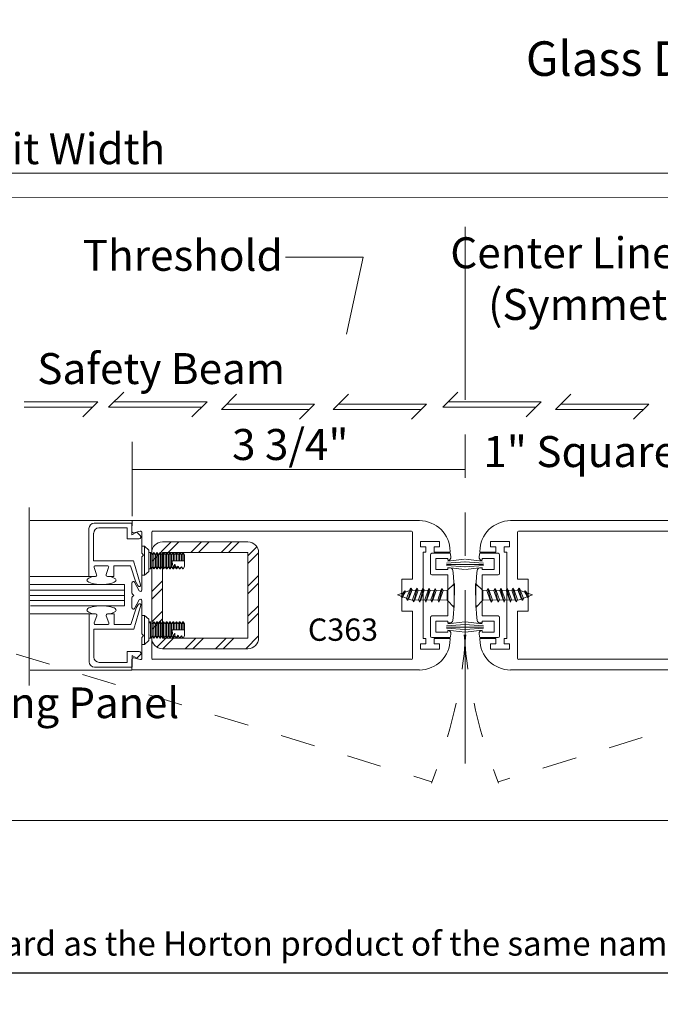
# Model space of a CAD drawing. Units: inches. Extents: x -12.4 to -4.4, y -30.9 to -19.8.
# Drawn here: x -9.5 to -7.7, y -30.9 to -28 of the extents above; entities that cross this region are included whole.
import ezdxf

# ---------------------------------------------------------------- set-up
doc = ezdxf.new("R2010")
doc.units = ezdxf.units.IN
doc.header["$MEASUREMENT"] = 0
doc.linetypes.add('Phantom_G', pattern=[0.9675, 0.5, -0.0725, 0.125, -0.0725, 0.125, -0.0725])
doc.linetypes.add('Stitch_G', pattern=[0.145, 0.0725, -0.0725])
doc.layers.add('LAYER1', color=7, linetype='Continuous')

msp = doc.modelspace()

# ---------------------------------------------------------------- linework, layer by layer
at = {"color": 7, "lineweight": 9}
for p, q in [((-9.719, -28.5604), (-6.9577, -28.5595)), ((-9.1979, -29.4935), (-9.4922, -29.4935)), ((-9.1977, -29.4936), (-8.3686, -29.4936)), ((-7.2759, -29.4936), (-8.105, -29.4936)), ((-9.1384, -29.5244), (-8.3908, -29.5244)), ((-8.3883, -29.5269), (-8.3883, -29.6631)), ((-8.0852, -29.5269), (-8.0852, -29.6631)), ((-7.3351, -29.5244), (-8.0828, -29.5244)), ((-8.3883, -29.6631), (-8.4192, -29.6631)), ((-8.4192, -29.6631), (-8.4192, -29.7555)), ((-8.0852, -29.6631), (-8.0544, -29.6631)), ((-8.0544, -29.6631), (-8.0544, -29.7555)), ((-8.3883, -29.7555), (-8.4192, -29.7555)), ((-8.3883, -29.8918), (-8.3883, -29.7555)), ((-8.0852, -29.7555), (-8.0544, -29.7555)), ((-8.0852, -29.8918), (-8.0852, -29.7555)), ((-9.1384, -29.8942), (-8.3908, -29.8942)), ((-7.3351, -29.8942), (-8.0828, -29.8942)), ((-9.1983, -29.9254), (-9.4916, -29.9254)), ((-9.1977, -29.925), (-8.3686, -29.925)), ((-7.2759, -29.925), (-8.105, -29.925)), ((-9.7235, -30.3597), (-6.96, -30.3597))]:
    msp.add_line(p, q, dxfattribs=at)
at = {"color": 7, "lineweight": 5}
for p, q in [((-8.7553, -28.7323), (-8.5312, -28.7323)), ((-9.4948, -29.9701), (-9.4948, -29.4557)), ((-9.3223, -29.5163), (-9.3223, -29.6547)), ((-9.1986, -29.501), (-9.3069, -29.501)), ((-9.2122, -29.5146), (-9.2933, -29.5146)), ((-9.2122, -29.5146), (-9.2122, -29.5458)), ((-9.1986, -29.501), (-9.1986, -29.5344)), ((-9.198, -29.525), (-9.1979, -29.4935)), ((-9.3087, -29.5299), (-9.3087, -29.6101)), ((-9.2122, -29.5458), (-9.1777, -29.5458)), ((-9.1986, -29.5344), (-9.1844, -29.5265)), ((-9.1931, -29.5288), (-9.1745, -29.5239)), ((-9.1844, -29.5265), (-9.174, -29.5369)), ((-9.1695, -29.5277), (-9.1695, -29.5871)), ((-9.1621, -29.5675), (-9.1694, -29.5675)), ((-9.1621, -29.6514), (-9.1621, -29.5675)), ((-9.1495, -29.5785), (-9.1621, -29.5675)), ((-8.3652, -29.5536), (-8.3652, -29.5689)), ((-8.3107, -29.5536), (-8.3652, -29.5536)), ((-8.3652, -29.5689), (-8.3499, -29.5689)), ((-8.3499, -29.5689), (-8.3499, -29.5842)), ((-8.326, -29.5689), (-8.3107, -29.5689)), ((-8.326, -29.5842), (-8.326, -29.5689)), ((-8.3107, -29.5689), (-8.3107, -29.5536)), ((-8.1629, -29.5689), (-8.1629, -29.5536)), ((-8.1629, -29.5536), (-8.1084, -29.5536)), ((-8.1476, -29.5689), (-8.1629, -29.5689)), ((-8.1476, -29.5842), (-8.1476, -29.5689)), ((-8.1237, -29.5689), (-8.1237, -29.5842)), ((-8.1084, -29.5689), (-8.1237, -29.5689)), ((-8.1084, -29.5536), (-8.1084, -29.5689)), ((-9.1695, -29.5991), (-9.1695, -29.6941)), ((-9.1646, -29.5931), (-9.1688, -29.5889)), ((-9.1646, -29.5931), (-9.1688, -29.5973)), ((-9.1495, -29.6404), (-9.1495, -29.5785)), ((-9.1443, -29.586), (-9.1495, -29.586)), ((-9.1397, -29.5921), (-9.1443, -29.586)), ((-9.1352, -29.586), (-9.1397, -29.5921)), ((-9.1348, -29.586), (-9.1352, -29.586)), ((-9.1305, -29.5922), (-9.1348, -29.586)), ((-9.1263, -29.586), (-9.1305, -29.5922)), ((-9.1254, -29.586), (-9.1263, -29.586)), ((-9.1212, -29.5922), (-9.1254, -29.586)), ((-9.1169, -29.586), (-9.1212, -29.5922)), ((-9.1161, -29.586), (-9.1169, -29.586)), ((-9.1118, -29.5922), (-9.1161, -29.586)), ((-9.1075, -29.586), (-9.1118, -29.5922)), ((-9.1067, -29.586), (-9.1075, -29.586)), ((-9.1024, -29.5922), (-9.1067, -29.586)), ((-9.0981, -29.586), (-9.1024, -29.5922)), ((-9.0973, -29.586), (-9.0981, -29.586)), ((-9.093, -29.5922), (-9.0973, -29.586)), ((-9.0887, -29.586), (-9.093, -29.5922)), ((-9.0879, -29.586), (-9.0887, -29.586)), ((-9.0837, -29.5922), (-9.0879, -29.586)), ((-9.0794, -29.586), (-9.0837, -29.5922)), ((-9.0786, -29.586), (-9.0794, -29.586)), ((-9.0743, -29.5922), (-9.0786, -29.586)), ((-9.07, -29.586), (-9.0743, -29.5922)), ((-9.0692, -29.586), (-9.07, -29.586)), ((-9.0649, -29.5922), (-9.0692, -29.586)), ((-9.0606, -29.586), (-9.0649, -29.5922)), ((-9.0598, -29.586), (-9.0606, -29.586)), ((-9.0555, -29.5922), (-9.0598, -29.586)), ((-9.0512, -29.586), (-9.0555, -29.5922)), ((-9.0504, -29.586), (-9.0512, -29.586)), ((-9.0461, -29.5922), (-9.0504, -29.586)), ((-8.3499, -29.5842), (-8.3575, -29.5842)), ((-8.3575, -29.5842), (-8.3575, -29.8344)), ((-8.3363, -29.5918), (-8.3363, -29.6465)), ((-8.2797, -29.5878), (-8.3324, -29.5878)), ((-8.2798, -29.5842), (-8.326, -29.5842)), ((-8.321, -29.6352), (-8.321, -29.6031)), ((-8.321, -29.6031), (-8.2865, -29.6031)), ((-8.2865, -29.6031), (-8.2865, -29.6081)), ((-8.2798, -29.5824), (-8.2798, -29.5842)), ((-8.1939, -29.5878), (-8.1412, -29.5878)), ((-8.1937, -29.5824), (-8.1937, -29.5842)), ((-8.1937, -29.5842), (-8.1476, -29.5842)), ((-8.1871, -29.6031), (-8.1871, -29.6081)), ((-8.1525, -29.6031), (-8.1871, -29.6031)), ((-8.1525, -29.6352), (-8.1525, -29.6031)), ((-8.1373, -29.5918), (-8.1373, -29.6465)), ((-8.1237, -29.5842), (-8.116, -29.5842)), ((-8.116, -29.5842), (-8.116, -29.8344)), ((-9.1937, -29.6101), (-9.3087, -29.6101)), ((-9.3, -29.6493), (-9.3074, -29.629)), ((-9.2691, -29.6237), (-9.3037, -29.6237)), ((-9.2728, -29.6493), (-9.2654, -29.629)), ((-9.2505, -29.6237), (-9.2021, -29.6237)), ((-9.2505, -29.6547), (-9.2505, -29.6237)), ((-9.2021, -29.6237), (-9.1865, -29.6715)), ((-9.1731, -29.6794), (-9.1937, -29.6101)), ((-9.1443, -29.6329), (-9.1397, -29.6268)), ((-9.1397, -29.6268), (-9.1352, -29.6329)), ((-9.1348, -29.6329), (-9.1305, -29.6268)), ((-9.1305, -29.6268), (-9.1263, -29.6329)), ((-9.1254, -29.6329), (-9.1212, -29.6268)), ((-9.1212, -29.6268), (-9.1169, -29.6329)), ((-9.1161, -29.6329), (-9.1118, -29.6268)), ((-9.1118, -29.6268), (-9.1075, -29.6329)), ((-9.1067, -29.6329), (-9.1024, -29.6268)), ((-9.1024, -29.6268), (-9.0981, -29.6329)), ((-9.0973, -29.6329), (-9.093, -29.6268)), ((-9.093, -29.6268), (-9.0887, -29.6329)), ((-9.0879, -29.6329), (-9.0837, -29.6268)), ((-9.0837, -29.6268), (-9.0794, -29.6329)), ((-9.0794, -29.6329), (-9.0794, -29.625)), ((-9.0786, -29.6329), (-9.0786, -29.6256)), ((-9.0786, -29.6329), (-9.0743, -29.6268)), ((-9.0743, -29.6268), (-9.0743, -29.6193)), ((-9.0743, -29.6268), (-9.07, -29.6329)), ((-9.0724, -29.6247), (-9.07, -29.6299)), ((-9.07, -29.6329), (-9.07, -29.6299)), ((-9.0692, -29.6329), (-9.0649, -29.6268)), ((-9.0692, -29.6329), (-9.0692, -29.6301)), ((-9.0649, -29.6268), (-9.0649, -29.6247)), ((-9.0649, -29.6268), (-9.0606, -29.6329)), ((-9.0598, -29.6323), (-9.0555, -29.6266)), ((-9.0598, -29.6329), (-9.0555, -29.6268)), ((-9.0555, -29.6266), (-9.0512, -29.6329)), ((-9.0555, -29.6268), (-9.0555, -29.6266)), ((-9.0555, -29.6268), (-9.052, -29.6318)), ((-9.0504, -29.6329), (-9.0461, -29.6264)), ((-8.2865, -29.6302), (-8.2865, -29.6352)), ((-8.2865, -29.6302), (-8.2795, -29.6302)), ((-8.1871, -29.6302), (-8.1941, -29.6302)), ((-8.1871, -29.6302), (-8.1871, -29.6352)), ((-9.3223, -29.6547), (-9.4916, -29.6547)), ((-9.3223, -29.6547), (-9.3037, -29.6547)), ((-9.2691, -29.6547), (-9.2628, -29.6547)), ((-9.2505, -29.6547), (-9.2691, -29.6547)), ((-9.1694, -29.6514), (-9.1621, -29.6514)), ((-9.1621, -29.6514), (-9.1495, -29.6404)), ((-9.1495, -29.6329), (-9.1443, -29.6329)), ((-9.1352, -29.6329), (-9.1348, -29.6329)), ((-9.1263, -29.6329), (-9.1254, -29.6329)), ((-9.1169, -29.6329), (-9.1161, -29.6329)), ((-9.1075, -29.6329), (-9.1067, -29.6329)), ((-9.0981, -29.6329), (-9.0973, -29.6329)), ((-9.0887, -29.6329), (-9.0879, -29.6329)), ((-9.0794, -29.6329), (-9.0786, -29.6329)), ((-9.07, -29.6329), (-9.0692, -29.6329)), ((-9.0606, -29.6329), (-9.0606, -29.6322)), ((-9.0606, -29.6329), (-9.0598, -29.6329)), ((-9.0598, -29.6329), (-9.0598, -29.6323)), ((-8.3324, -29.6505), (-8.2865, -29.6505)), ((-8.2865, -29.6352), (-8.321, -29.6352)), ((-8.2865, -29.6505), (-8.2865, -29.7688)), ((-8.1871, -29.6352), (-8.1525, -29.6352)), ((-8.1412, -29.6505), (-8.1871, -29.6505)), ((-8.1871, -29.6505), (-8.1871, -29.7688)), ((-9.4916, -29.6778), (-9.2195, -29.6778)), ((-9.2195, -29.6778), (-9.2195, -29.7397)), ((-9.198, -29.6734), (-9.198, -29.7034)), ((-9.177, -29.696), (-9.1906, -29.6714)), ((-9.1862, -29.6721), (-9.1803, -29.6824)), ((-8.3928, -29.6882), (-8.3961, -29.6934)), ((-8.3896, -29.6935), (-8.3928, -29.6882)), ((-8.3752, -29.6884), (-8.3785, -29.6942)), ((-8.372, -29.6942), (-8.3752, -29.6884)), ((-8.3583, -29.689), (-8.3616, -29.6948)), ((-8.3551, -29.6948), (-8.3583, -29.689)), ((-8.1184, -29.6948), (-8.1152, -29.689)), ((-8.1152, -29.689), (-8.1119, -29.6948)), ((-8.1015, -29.6942), (-8.0984, -29.6884)), ((-8.0984, -29.6884), (-8.0951, -29.6942)), ((-8.084, -29.6935), (-8.0808, -29.6882)), ((-8.0808, -29.6882), (-8.0775, -29.6934)), ((-9.198, -29.7454), (-9.198, -29.7154)), ((-9.193, -29.7094), (-9.1973, -29.7052)), ((-9.193, -29.7094), (-9.1973, -29.7136)), ((-8.3928, -29.6944), (-8.4319, -29.708)), ((-8.3931, -29.7223), (-8.4319, -29.708)), ((-8.4135, -29.6989), (-8.4211, -29.7123)), ((-8.4211, -29.7123), (-8.4185, -29.7152)), ((-8.4185, -29.7152), (-8.4159, -29.7124)), ((-8.4185, -29.7152), (-8.4185, -29.7152)), ((-8.4105, -29.6965), (-8.4181, -29.7156)), ((-8.4159, -29.7124), (-8.4083, -29.6989)), ((-8.4109, -29.6961), (-8.4135, -29.6989)), ((-8.4083, -29.6989), (-8.4109, -29.6961)), ((-8.3924, -29.6944), (-8.2882, -29.6955)), ((-8.3401, -29.6892), (-8.3434, -29.6949)), ((-8.3369, -29.695), (-8.3401, -29.6892)), ((-8.3229, -29.6893), (-8.3262, -29.6951)), ((-8.3197, -29.6952), (-8.3229, -29.6893)), ((-8.3028, -29.6896), (-8.3061, -29.6953)), ((-8.2996, -29.6954), (-8.3028, -29.6896)), ((-8.0811, -29.6944), (-8.1853, -29.6955)), ((-8.174, -29.6954), (-8.1708, -29.6896)), ((-8.1708, -29.6896), (-8.1675, -29.6953)), ((-8.1538, -29.6952), (-8.1506, -29.6893)), ((-8.1506, -29.6893), (-8.1473, -29.6951)), ((-8.1367, -29.695), (-8.1335, -29.6892)), ((-8.1335, -29.6892), (-8.1302, -29.6949)), ((-8.0807, -29.6944), (-8.0417, -29.708)), ((-8.0804, -29.7223), (-8.0417, -29.708)), ((-8.0652, -29.6989), (-8.0627, -29.6961)), ((-8.0627, -29.6961), (-8.0601, -29.6989)), ((-8.055, -29.7152), (-8.0577, -29.7124)), ((-8.0525, -29.7123), (-8.055, -29.7152)), ((-8.055, -29.7152), (-8.055, -29.7152)), ((-9.2195, -29.7397), (-9.4911, -29.7397)), ((-9.1724, -29.7382), (-9.1931, -29.8074)), ((-9.177, -29.7228), (-9.1906, -29.7474)), ((-9.1856, -29.7455), (-9.1797, -29.7352)), ((-9.1695, -29.8197), (-9.1695, -29.7247)), ((-8.4057, -29.7183), (-8.4025, -29.7236)), ((-8.4025, -29.7236), (-8.3992, -29.7184)), ((-8.4025, -29.7236), (-8.4025, -29.7236)), ((-8.3927, -29.7223), (-8.2885, -29.7233)), ((-8.3881, -29.7219), (-8.3849, -29.7278)), ((-8.3849, -29.7278), (-8.3816, -29.722)), ((-8.3849, -29.7278), (-8.3849, -29.7278)), ((-8.3712, -29.7225), (-8.3681, -29.7283)), ((-8.3681, -29.7284), (-8.3647, -29.7226)), ((-8.3681, -29.7283), (-8.3681, -29.7284)), ((-8.353, -29.7227), (-8.3498, -29.7285)), ((-8.3498, -29.7286), (-8.3465, -29.7227)), ((-8.3498, -29.7285), (-8.3498, -29.7286)), ((-8.3358, -29.7228), (-8.3327, -29.7287)), ((-8.3327, -29.7287), (-8.3293, -29.7229)), ((-8.3327, -29.7287), (-8.3327, -29.7287)), ((-8.3157, -29.7231), (-8.3125, -29.7289)), ((-8.3125, -29.7289), (-8.3092, -29.7231)), ((-8.3125, -29.7289), (-8.3125, -29.7289)), ((-8.0808, -29.7223), (-8.1851, -29.7233)), ((-8.161, -29.7289), (-8.1644, -29.7231)), ((-8.1578, -29.7231), (-8.161, -29.7289)), ((-8.161, -29.7289), (-8.161, -29.7289)), ((-8.1409, -29.7287), (-8.1442, -29.7229)), ((-8.1377, -29.7228), (-8.1409, -29.7287)), ((-8.1409, -29.7287), (-8.1409, -29.7287)), ((-8.1238, -29.7286), (-8.1271, -29.7227)), ((-8.1206, -29.7227), (-8.1238, -29.7285)), ((-8.1238, -29.7285), (-8.1238, -29.7286)), ((-8.1055, -29.7284), (-8.1088, -29.7226)), ((-8.1023, -29.7225), (-8.1055, -29.7283)), ((-8.1055, -29.7283), (-8.1055, -29.7284)), ((-8.0886, -29.7278), (-8.0919, -29.722)), ((-8.0854, -29.7219), (-8.0886, -29.7278)), ((-8.0886, -29.7278), (-8.0886, -29.7278)), ((-8.0711, -29.7236), (-8.0744, -29.7184)), ((-8.0679, -29.7183), (-8.0711, -29.7236)), ((-8.0711, -29.7236), (-8.0711, -29.7236)), ((-9.3216, -29.7629), (-9.4916, -29.7629)), ((-9.3216, -29.7629), (-9.3031, -29.7629)), ((-9.3216, -29.9013), (-9.3216, -29.7629)), ((-9.2994, -29.7683), (-9.3068, -29.7886)), ((-9.2722, -29.7683), (-9.2647, -29.7886)), ((-9.2499, -29.7629), (-9.2685, -29.7629)), ((-9.2685, -29.7629), (-9.2622, -29.7629)), ((-9.2499, -29.7629), (-9.2499, -29.7939)), ((-9.2015, -29.7939), (-9.1859, -29.7461)), ((-9.1621, -29.7673), (-9.1694, -29.7673)), ((-9.1495, -29.7782), (-9.1621, -29.7673)), ((-9.1621, -29.8511), (-9.1621, -29.7673)), ((-8.3363, -29.8275), (-8.3363, -29.7728)), ((-8.3324, -29.7688), (-8.2865, -29.7688)), ((-8.1412, -29.7688), (-8.1871, -29.7688)), ((-8.1373, -29.8275), (-8.1373, -29.7728)), ((-9.2685, -29.7939), (-9.3031, -29.7939)), ((-9.2499, -29.7939), (-9.2015, -29.7939)), ((-9.1495, -29.8401), (-9.1495, -29.7782)), ((-9.1443, -29.7857), (-9.1495, -29.7857)), ((-9.1441, -29.7918), (-9.1488, -29.7857)), ((-9.1443, -29.8326), (-9.1443, -29.7857)), ((-9.1352, -29.7857), (-9.1397, -29.7918)), ((-9.1397, -29.8265), (-9.1397, -29.7918)), ((-9.1348, -29.7857), (-9.1352, -29.7857)), ((-9.1305, -29.7919), (-9.1348, -29.7857)), ((-9.1263, -29.7857), (-9.1305, -29.7919)), ((-9.1254, -29.7857), (-9.1263, -29.7857)), ((-9.1212, -29.7919), (-9.1254, -29.7857)), ((-9.1169, -29.7857), (-9.1212, -29.7919)), ((-9.1161, -29.7857), (-9.1169, -29.7857)), ((-9.1118, -29.7919), (-9.1161, -29.7857)), ((-9.1075, -29.7857), (-9.1118, -29.7919)), ((-9.1067, -29.7857), (-9.1075, -29.7857)), ((-9.1024, -29.7919), (-9.1067, -29.7857)), ((-9.0981, -29.7857), (-9.1024, -29.7919)), ((-9.0973, -29.7857), (-9.0981, -29.7857)), ((-9.093, -29.7919), (-9.0973, -29.7857)), ((-9.0887, -29.7857), (-9.093, -29.7919)), ((-9.0879, -29.7857), (-9.0887, -29.7857)), ((-9.0837, -29.7919), (-9.0879, -29.7857)), ((-9.0794, -29.7857), (-9.0837, -29.7919)), ((-9.0786, -29.7857), (-9.0794, -29.7857)), ((-9.0743, -29.7919), (-9.0786, -29.7857)), ((-9.07, -29.7857), (-9.0743, -29.7919)), ((-9.0692, -29.7857), (-9.07, -29.7857)), ((-9.0649, -29.7919), (-9.0692, -29.7857)), ((-9.0606, -29.7857), (-9.0649, -29.7919)), ((-9.0598, -29.7857), (-9.0606, -29.7857)), ((-9.0555, -29.7919), (-9.0598, -29.7857)), ((-9.0512, -29.7857), (-9.0555, -29.7919)), ((-9.0504, -29.7857), (-9.0512, -29.7857)), ((-9.0461, -29.7919), (-9.0504, -29.7857)), ((-9.0461, -29.8092), (-9.0461, -29.7919)), ((-8.321, -29.7841), (-8.321, -29.8161)), ((-8.2865, -29.7841), (-8.321, -29.7841)), ((-8.2865, -29.789), (-8.2865, -29.7841)), ((-8.2865, -29.789), (-8.2795, -29.789)), ((-8.1871, -29.789), (-8.1941, -29.789)), ((-8.1871, -29.789), (-8.1871, -29.7841)), ((-8.1871, -29.7841), (-8.1525, -29.7841)), ((-8.1525, -29.7841), (-8.1525, -29.8161)), ((-9.308, -29.8877), (-9.308, -29.8075)), ((-9.1931, -29.8075), (-9.308, -29.8075)), ((-9.1646, -29.8257), (-9.1688, -29.8215)), ((-9.1646, -29.8257), (-9.1688, -29.8299)), ((-9.1443, -29.8326), (-9.1397, -29.8265)), ((-9.1397, -29.8265), (-9.1352, -29.8326)), ((-9.1348, -29.8326), (-9.1305, -29.8265)), ((-9.1305, -29.8265), (-9.1263, -29.8326)), ((-9.1254, -29.8326), (-9.1212, -29.8265)), ((-9.1212, -29.8265), (-9.1169, -29.8326)), ((-9.1161, -29.8326), (-9.1118, -29.8265)), ((-9.1118, -29.8265), (-9.1075, -29.8326)), ((-9.1067, -29.8326), (-9.1024, -29.8265)), ((-9.1024, -29.8265), (-9.0981, -29.8326)), ((-9.0973, -29.8326), (-9.093, -29.8265)), ((-9.093, -29.8265), (-9.0887, -29.8326)), ((-9.0879, -29.8326), (-9.0837, -29.8265)), ((-9.0837, -29.8265), (-9.0794, -29.8326)), ((-9.0794, -29.8326), (-9.0794, -29.8247)), ((-9.0786, -29.8326), (-9.0786, -29.8253)), ((-9.0786, -29.8326), (-9.0743, -29.8265)), ((-9.0743, -29.8265), (-9.07, -29.8326)), ((-9.07, -29.8326), (-9.07, -29.8296)), ((-9.0692, -29.8326), (-9.0649, -29.8265)), ((-9.0692, -29.8326), (-9.0692, -29.8299)), ((-9.0649, -29.8265), (-9.0649, -29.8244)), ((-9.0649, -29.8265), (-9.0606, -29.8326)), ((-9.0598, -29.8321), (-9.0555, -29.8263)), ((-9.0598, -29.8326), (-9.0555, -29.8265)), ((-9.0555, -29.8265), (-9.0555, -29.8263)), ((-9.0555, -29.8263), (-9.0512, -29.8326)), ((-9.0555, -29.8265), (-9.052, -29.8315)), ((-9.0504, -29.8326), (-9.0461, -29.8261)), ((-9.0461, -29.8092), (-9.0461, -29.8261)), ((-8.321, -29.8161), (-8.2865, -29.8161)), ((-8.2865, -29.8112), (-8.2865, -29.8161)), ((-8.1871, -29.8112), (-8.1871, -29.8161)), ((-8.1525, -29.8161), (-8.1871, -29.8161)), ((-9.1695, -29.8911), (-9.1695, -29.8317)), ((-9.1694, -29.8511), (-9.1621, -29.8511)), ((-9.1621, -29.8511), (-9.1495, -29.8401)), ((-9.1495, -29.8326), (-9.1443, -29.8326)), ((-9.1352, -29.8326), (-9.1348, -29.8326)), ((-9.1263, -29.8326), (-9.1254, -29.8326)), ((-9.1169, -29.8326), (-9.1161, -29.8326)), ((-9.1075, -29.8326), (-9.1067, -29.8326)), ((-9.0981, -29.8326), (-9.0973, -29.8326)), ((-9.0794, -29.8326), (-9.0786, -29.8326)), ((-9.07, -29.8326), (-9.0692, -29.8326)), ((-9.0606, -29.8326), (-9.0606, -29.8319)), ((-9.0606, -29.8326), (-9.0598, -29.8326)), ((-9.0598, -29.8326), (-9.0598, -29.8321)), ((-8.3652, -29.8497), (-8.3499, -29.8497)), ((-8.3652, -29.865), (-8.3652, -29.8497)), ((-8.3499, -29.8344), (-8.3575, -29.8344)), ((-8.3499, -29.8497), (-8.3499, -29.8344)), ((-8.2797, -29.8314), (-8.3324, -29.8314)), ((-8.326, -29.8344), (-8.326, -29.8497)), ((-8.326, -29.8344), (-8.2798, -29.8344)), ((-8.326, -29.8497), (-8.3107, -29.8497)), ((-8.3107, -29.8497), (-8.3107, -29.865)), ((-8.2798, -29.8363), (-8.2798, -29.8344)), ((-8.1939, -29.8314), (-8.1412, -29.8314)), ((-8.1937, -29.8363), (-8.1937, -29.8344)), ((-8.1476, -29.8344), (-8.1937, -29.8344)), ((-8.1476, -29.8497), (-8.1629, -29.8497)), ((-8.1629, -29.8497), (-8.1629, -29.865)), ((-8.1476, -29.8344), (-8.1476, -29.8497)), ((-8.1237, -29.8497), (-8.1237, -29.8344)), ((-8.1237, -29.8344), (-8.116, -29.8344)), ((-8.1084, -29.8497), (-8.1237, -29.8497)), ((-8.1084, -29.865), (-8.1084, -29.8497)), ((-9.2115, -29.8718), (-9.1771, -29.8718)), ((-9.2115, -29.903), (-9.2115, -29.8718)), ((-9.1979, -29.9166), (-9.1979, -29.8832)), ((-9.1979, -29.8832), (-9.1838, -29.8911)), ((-9.1838, -29.8911), (-9.1734, -29.8807)), ((-8.3107, -29.865), (-8.3652, -29.865)), ((-8.1629, -29.865), (-8.1084, -29.865)), ((-9.2115, -29.903), (-9.2927, -29.903)), ((-9.198, -29.8938), (-9.1983, -29.9254)), ((-9.1931, -29.89), (-9.1745, -29.8949)), ((-9.1979, -29.9166), (-9.3063, -29.9166))]:
    msp.add_line(p, q, dxfattribs=at)
at = {"color": 8, "lineweight": 5, "true_color": 0x7f7f7f}
for p, q in [((-9.1443, -29.6329), (-9.1443, -29.586)), ((-9.1397, -29.6268), (-9.1397, -29.5921)), ((-9.1352, -29.6329), (-9.1352, -29.586)), ((-9.1348, -29.6329), (-9.1348, -29.586)), ((-9.1305, -29.6268), (-9.1305, -29.5922)), ((-9.1263, -29.6329), (-9.1263, -29.586)), ((-9.1254, -29.6329), (-9.1254, -29.586)), ((-9.1212, -29.6268), (-9.1212, -29.5922)), ((-9.1169, -29.6329), (-9.1169, -29.586)), ((-9.1161, -29.6329), (-9.1161, -29.586)), ((-9.1118, -29.6268), (-9.1118, -29.5922)), ((-9.1075, -29.6329), (-9.1075, -29.586)), ((-9.1067, -29.6329), (-9.1067, -29.586)), ((-9.1024, -29.6268), (-9.1024, -29.5922)), ((-9.0981, -29.6329), (-9.0981, -29.586)), ((-9.0973, -29.6329), (-9.0973, -29.586)), ((-9.093, -29.6268), (-9.093, -29.5922)), ((-9.0887, -29.6329), (-9.0887, -29.586)), ((-9.0879, -29.6095), (-9.0879, -29.586)), ((-9.0837, -29.6268), (-9.0837, -29.5922)), ((-9.0794, -29.6095), (-9.0794, -29.586)), ((-9.0786, -29.6095), (-9.0786, -29.586)), ((-9.0743, -29.6095), (-9.0743, -29.5922)), ((-9.07, -29.6095), (-9.07, -29.586)), ((-9.0692, -29.6095), (-9.0692, -29.586)), ((-9.0649, -29.6095), (-9.0649, -29.5922)), ((-9.0606, -29.6095), (-9.0606, -29.586)), ((-9.0598, -29.6095), (-9.0598, -29.586)), ((-9.0555, -29.6095), (-9.0555, -29.5922)), ((-9.0512, -29.6095), (-9.0512, -29.586)), ((-9.0504, -29.6095), (-9.0504, -29.586)), ((-9.0461, -29.6095), (-9.0461, -29.5922)), ((-9.0879, -29.6095), (-9.0881, -29.6095)), ((-9.0881, -29.6133), (-9.0881, -29.6095)), ((-9.0879, -29.6141), (-9.0874, -29.6095)), ((-9.0879, -29.6095), (-9.0874, -29.6095)), ((-9.0879, -29.6329), (-9.0879, -29.6141)), ((-9.0822, -29.6095), (-9.0794, -29.6095)), ((-9.0786, -29.6095), (-9.0794, -29.6095)), ((-9.0786, -29.6095), (-9.0743, -29.6095)), ((-9.0786, -29.6256), (-9.0743, -29.6193)), ((-9.0743, -29.6095), (-9.07, -29.6095)), ((-9.0743, -29.6193), (-9.0724, -29.6247)), ((-9.0692, -29.6095), (-9.07, -29.6095)), ((-9.0692, -29.6095), (-9.0649, -29.6095)), ((-9.0692, -29.6301), (-9.0649, -29.6247)), ((-9.0649, -29.6095), (-9.0606, -29.6095)), ((-9.0649, -29.6247), (-9.0606, -29.6322)), ((-9.0598, -29.6095), (-9.0606, -29.6095)), ((-9.0598, -29.6095), (-9.0555, -29.6095)), ((-9.0555, -29.6095), (-9.0512, -29.6095)), ((-9.0504, -29.6095), (-9.0512, -29.6095)), ((-9.0504, -29.6095), (-9.0461, -29.6095)), ((-9.0461, -29.6095), (-9.0461, -29.6264)), ((-8.29, -29.62), (-8.2368, -29.62)), ((-8.2898, -29.6166), (-8.2366, -29.6122)), ((-8.2898, -29.6232), (-8.2374, -29.6274)), ((-8.2865, -29.6102), (-8.2378, -29.6048)), ((-8.2865, -29.6289), (-8.2378, -29.6343)), ((-8.1837, -29.6166), (-8.2369, -29.6122)), ((-8.1835, -29.62), (-8.2367, -29.62)), ((-8.1837, -29.6232), (-8.2361, -29.6274)), ((-8.1871, -29.6102), (-8.2358, -29.6048)), ((-8.1871, -29.6289), (-8.2358, -29.6343)), ((-8.3924, -29.6886), (-8.4021, -29.724)), ((-8.3748, -29.6888), (-8.3845, -29.7282)), ((-8.0988, -29.6888), (-8.089, -29.7282)), ((-8.0812, -29.6886), (-8.0715, -29.724)), ((-9.4916, -29.6946), (-9.2195, -29.6946)), ((-9.4916, -29.7094), (-9.2195, -29.7094)), ((-8.3961, -29.6934), (-8.4057, -29.7183)), ((-8.3992, -29.7184), (-8.3896, -29.6935)), ((-8.3785, -29.6942), (-8.3881, -29.7219)), ((-8.3816, -29.722), (-8.372, -29.6942)), ((-8.3616, -29.6948), (-8.3712, -29.7225)), ((-8.3579, -29.6894), (-8.3676, -29.7288)), ((-8.3647, -29.7226), (-8.3551, -29.6948)), ((-8.3434, -29.6949), (-8.353, -29.7227)), ((-8.3397, -29.6896), (-8.3494, -29.729)), ((-8.3465, -29.7227), (-8.3369, -29.695)), ((-8.3262, -29.6951), (-8.3358, -29.7228)), ((-8.3225, -29.6898), (-8.3323, -29.7291)), ((-8.3293, -29.7229), (-8.3197, -29.6952)), ((-8.3061, -29.6953), (-8.3157, -29.7231)), ((-8.3024, -29.69), (-8.3121, -29.7294)), ((-8.3092, -29.7231), (-8.2996, -29.6954)), ((-8.1644, -29.7231), (-8.174, -29.6954)), ((-8.1712, -29.69), (-8.1614, -29.7294)), ((-8.1675, -29.6953), (-8.1578, -29.7231)), ((-8.1442, -29.7229), (-8.1538, -29.6952)), ((-8.151, -29.6898), (-8.1413, -29.7291)), ((-8.1473, -29.6951), (-8.1377, -29.7228)), ((-8.1271, -29.7227), (-8.1367, -29.695)), ((-8.1339, -29.6896), (-8.1242, -29.729)), ((-8.1302, -29.6949), (-8.1206, -29.7227)), ((-8.1088, -29.7226), (-8.1184, -29.6948)), ((-8.1157, -29.6894), (-8.1059, -29.7288)), ((-8.1119, -29.6948), (-8.1023, -29.7225)), ((-8.0919, -29.722), (-8.1015, -29.6942)), ((-8.0951, -29.6942), (-8.0854, -29.7219)), ((-8.0744, -29.7184), (-8.084, -29.6935)), ((-8.0775, -29.6934), (-8.0679, -29.7183)), ((-8.0577, -29.7124), (-8.0652, -29.6989)), ((-8.0631, -29.6965), (-8.0555, -29.7156)), ((-8.0601, -29.6989), (-8.0525, -29.7123)), ((-9.4916, -29.7242), (-9.2195, -29.7242)), ((-9.1352, -29.8326), (-9.1352, -29.7857)), ((-9.1348, -29.8326), (-9.1348, -29.7857)), ((-9.1305, -29.8265), (-9.1305, -29.7919)), ((-9.1263, -29.8326), (-9.1263, -29.7857)), ((-9.1254, -29.8326), (-9.1254, -29.7857)), ((-9.1212, -29.8265), (-9.1212, -29.7919)), ((-9.1169, -29.8326), (-9.1169, -29.7857)), ((-9.1161, -29.8326), (-9.1161, -29.7857)), ((-9.1118, -29.8265), (-9.1118, -29.7919)), ((-9.1075, -29.8326), (-9.1075, -29.7857)), ((-9.1067, -29.8326), (-9.1067, -29.7857)), ((-9.1024, -29.8265), (-9.1024, -29.7919)), ((-9.0981, -29.8326), (-9.0981, -29.7857)), ((-9.0973, -29.8326), (-9.0973, -29.7857)), ((-9.093, -29.8265), (-9.093, -29.7919)), ((-9.0887, -29.8326), (-9.0887, -29.7857)), ((-9.0879, -29.8092), (-9.0879, -29.7857)), ((-9.0837, -29.8265), (-9.0837, -29.7919)), ((-9.0794, -29.8092), (-9.0794, -29.7857)), ((-9.0786, -29.8092), (-9.0786, -29.7857)), ((-9.0743, -29.8092), (-9.0743, -29.7919)), ((-9.07, -29.8092), (-9.07, -29.7857)), ((-9.0692, -29.8092), (-9.0692, -29.7857)), ((-9.0649, -29.8092), (-9.0649, -29.7919)), ((-9.0606, -29.8092), (-9.0606, -29.7857)), ((-9.0598, -29.8092), (-9.0598, -29.7857)), ((-9.0555, -29.8092), (-9.0555, -29.7919)), ((-9.0512, -29.8092), (-9.0512, -29.7857)), ((-9.0504, -29.8092), (-9.0504, -29.7857)), ((-8.29, -29.801), (-8.2368, -29.801)), ((-8.2898, -29.7976), (-8.2366, -29.7932)), ((-8.2865, -29.7912), (-8.2377, -29.7858)), ((-8.1837, -29.7976), (-8.237, -29.7932)), ((-8.1835, -29.801), (-8.2368, -29.801)), ((-8.1871, -29.7912), (-8.2358, -29.7858)), ((-9.0879, -29.8092), (-9.0881, -29.8092)), ((-9.0881, -29.8131), (-9.0881, -29.8092)), ((-9.0879, -29.8092), (-9.0874, -29.8092)), ((-9.0879, -29.8138), (-9.0874, -29.8092)), ((-9.0879, -29.8326), (-9.0879, -29.8138)), ((-9.0822, -29.8092), (-9.0794, -29.8092)), ((-9.0786, -29.8092), (-9.0794, -29.8092)), ((-9.0786, -29.8092), (-9.0743, -29.8092)), ((-9.0786, -29.8253), (-9.0743, -29.819)), ((-9.0743, -29.8092), (-9.07, -29.8092)), ((-9.0743, -29.8265), (-9.0743, -29.819)), ((-9.0692, -29.8092), (-9.07, -29.8092)), ((-9.0692, -29.8092), (-9.0649, -29.8092)), ((-9.0692, -29.8299), (-9.0649, -29.8244)), ((-9.0649, -29.8092), (-9.0606, -29.8092)), ((-9.0649, -29.8244), (-9.0606, -29.8319)), ((-9.0598, -29.8092), (-9.0606, -29.8092)), ((-9.0598, -29.8092), (-9.0555, -29.8092)), ((-9.0555, -29.8092), (-9.0512, -29.8092)), ((-9.0504, -29.8092), (-9.0512, -29.8092)), ((-9.0504, -29.8092), (-9.0461, -29.8092)), ((-8.2898, -29.8042), (-8.2374, -29.8084)), ((-8.2865, -29.8099), (-8.2377, -29.8153)), ((-8.1837, -29.8042), (-8.2362, -29.8084)), ((-8.1871, -29.8099), (-8.2358, -29.8153)), ((-9.0887, -29.8326), (-9.0879, -29.8326))]:
    msp.add_line(p, q, dxfattribs=at)
msp.add_lwpolyline([(-12.4394, -19.7686), (-12.4394, -30.7992), (-4.4496, -30.7992), (-4.4496, -19.7686)], close=True)
at = {"color": 7, "lineweight": 5, "extrusion": (0, 0, -1)}
for centre, radius, start, end in [((9.3069, -29.5163), 0.0153, 0, 90), ((9.2933, -29.5299), 0.0153, 0, 90), ((9.1941, -29.525), 0.00396, 255.1461, 0), ((9.1777, -29.5406), 0.0052, 135, 270), ((9.1735, -29.5277), 0.00396, 75.1461, 180), ((9.1671, -29.5871), 0.00247, 315, 0), ((9.1671, -29.5991), 0.00247, 0, 45), ((8.1885, -29.6004), 0.00764, 270, 9.9211), ((8.1412, -29.5918), 0.00394, 90, 180), ((9.3037, -29.6277), 0.00396, 339.8743, 90), ((9.2691, -29.6277), 0.00396, 90, 200.1259), ((9.3037, -29.6507), 0.00396, 159.8743, 270), ((9.2691, -29.6507), 0.00396, 270, 20.1259), ((8.1412, -29.6465), 0.00394, 180, 270), ((9.194, -29.6734), 0.00396, 0, 151), ((9.1769, -29.6804), 0.00396, 164.8296, 329.986), ((9.1955, -29.7034), 0.00247, 315, 0), ((9.1955, -29.7154), 0.00247, 0, 45), ((9.1735, -29.6941), 0.00396, 180, 331), ((9.194, -29.7454), 0.00396, 209, 0), ((9.1735, -29.7247), 0.00396, 29, 180), ((8.1412, -29.7728), 0.00394, 90, 180), ((9.1671, -29.8197), 0.00247, 315, 0), ((9.1671, -29.8317), 0.00247, 0, 45), ((8.1885, -29.8189), 0.00764, 350.0789, 90), ((8.1412, -29.8275), 0.00394, 180, 270), ((9.1941, -29.8938), 0.00396, 0, 104.8539), ((9.1735, -29.8911), 0.00396, 180, 284.8539), ((8.0828, -29.8918), 0.00247, 270, 0)]:
    msp.add_arc(centre, radius, start, end, dxfattribs=at)
at = {"color": 7, "lineweight": 9}
for centre, radius, start, end in [((-8.3686, -29.5824), 0.0888, 0, 90), ((-8.8839, -29.7096), 0.6163, 353.225, 6.775), ((-8.3686, -29.8363), 0.0888, 270, 0)]:
    msp.add_arc(centre, radius, start, end, dxfattribs=at)
at = {"color": 7, "lineweight": 9, "extrusion": (0, 0, -1)}
for centre, radius, start, end in [((8.105, -29.5824), 0.0888, 0, 90), ((7.5897, -29.7096), 0.6163, 353.225, 6.775), ((8.105, -29.8363), 0.0888, 270, 0)]:
    msp.add_arc(centre, radius, start, end, dxfattribs=at)
at = {"color": 7, "lineweight": 5}
for centre, radius, start, end in [((-8.3908, -29.5269), 0.00247, 0, 90), ((-8.3324, -29.5918), 0.00394, 90, 180), ((-8.285, -29.6004), 0.00764, 270, 9.9211), ((-8.8839, -29.7096), 0.6164, 10.331, 11.3972), ((-8.2795, -29.6379), 0.00764, 7.1956, 90), ((-8.3324, -29.6465), 0.00394, 180, 270), ((-9.1763, -29.7372), 0.00396, 344.8296, 149.986), ((-9.3031, -29.7669), 0.00396, 339.8743, 90), ((-9.2685, -29.7669), 0.00396, 90, 200.1259), ((-8.3324, -29.7728), 0.00394, 90, 180), ((-9.3031, -29.7899), 0.00396, 159.8743, 270), ((-9.2685, -29.7899), 0.00396, 270, 20.1259), ((-8.2795, -29.7814), 0.00764, 270, 352.8044), ((-8.3324, -29.8275), 0.00394, 180, 270), ((-8.285, -29.8189), 0.00764, 350.0789, 90), ((-8.8839, -29.7096), 0.6164, 348.6028, 349.669), ((-9.2927, -29.8877), 0.0153, 180, 270), ((-9.1771, -29.877), 0.0052, 315, 90), ((-9.3063, -29.9013), 0.0153, 180, 270), ((-8.3908, -29.8918), 0.00247, 270, 0)]:
    msp.add_arc(centre, radius, start, end, dxfattribs=at)
at = {"color": 7, "lineweight": 5, "extrusion": (-3.12449e-31, -9.00428e-43, -1)}
msp.add_arc((8.0828, -29.5269), 0.00247, 0, 90, dxfattribs=at)
at = {"color": 7, "lineweight": 5, "extrusion": (1.22954e-33, -2.24131e-34, -1)}
msp.add_arc((7.5897, -29.7096), 0.6164, 10.331, 11.3972, dxfattribs=at)
at = {"color": 8, "lineweight": 5, "true_color": 0x7f7f7f}
for centre in [(-9.0353, -29.6089), (-9.0353, -29.8086)]:
    msp.add_arc(centre, 0.047, 180.7293, 200.1433, dxfattribs=at)
at = {"color": 7, "lineweight": 5, "extrusion": (-9.99963e-32, 1.26247e-32, -1)}
msp.add_arc((8.1941, -29.6379), 0.00764, 7.1956, 90, dxfattribs=at)
at = {"color": 7, "lineweight": 5, "extrusion": (-2.10818e-43, 1.0079e-31, -1)}
msp.add_arc((8.1941, -29.7814), 0.00764, 270, 352.8044, dxfattribs=at)
at = {"color": 7, "lineweight": 5, "extrusion": (1.22515e-33, 2.46972e-34, -1)}
msp.add_arc((7.5897, -29.7096), 0.6164, 348.6028, 349.669, dxfattribs=at)
at = {"color": 8, "lineweight": 5, "true_color": 0x7f7f7f}
for centre in [(-9.052, -29.6095), (-9.052, -29.8092)]:
    msp.add_ellipse(centre, major_axis=(0.0367, 0), ratio=0.638476, start_param=3.308193, end_param=3.340413, dxfattribs=at)
at = {"color": 7, "lineweight": 5}
for centre, start_param, end_param in [((-9.052, -29.6095), 3.869024, 3.90181), ((-9.052, -29.6095), 4.198841, 4.22415), ((-9.052, -29.6095), 4.474495, 4.497276), ((-9.052, -29.6095), 4.732348, 4.754558), ((-9.052, -29.8092), 3.869024, 3.90181), ((-9.052, -29.8092), 4.198841, 4.22415), ((-9.052, -29.8092), 4.474495, 4.497276), ((-9.052, -29.8092), 4.732348, 4.754558)]:
    msp.add_ellipse(centre, major_axis=(0.0367, 0), ratio=0.638476, start_param=start_param, end_param=end_param, dxfattribs=at)
at = {"layer": 'LAYER1', "color": 7, "lineweight": 5}
for p, q in [((-7.0465, -28.4901), (-11.7761, -28.4901)), ((-6.9606, -28.4901), (-11.7761, -28.4901)), ((-8.5793, -28.9555), (-8.5312, -28.7323)), ((-9.1977, -29.4807), (-9.1977, -29.2662)), ((-8.2368, -29.3456), (-9.1977, -29.3456)), ((-9.1409, -29.6116), (-9.0846, -29.5552)), ((-9.0936, -29.586), (-9.0628, -29.5552)), ((-9.0282, -29.586), (-8.9974, -29.5552)), ((-9.0064, -29.586), (-8.9756, -29.5552)), ((-8.941, -29.586), (-8.9102, -29.5552)), ((-8.9192, -29.586), (-8.8884, -29.5552)), ((-8.8635, -29.5957), (-8.8375, -29.5697)), ((-8.8635, -29.6175), (-8.8327, -29.5867)), ((-8.8635, -29.6829), (-8.8327, -29.652)), ((-9.1409, -29.6987), (-9.1101, -29.6679)), ((-8.8635, -29.7047), (-8.8327, -29.6738)), ((-8.2882, -29.6955), (-8.2672, -29.6752)), ((-8.2672, -29.6752), (-8.268, -29.7441)), ((-8.1853, -29.6955), (-8.2063, -29.6752)), ((-8.2063, -29.6752), (-8.2056, -29.7441)), ((-9.1409, -29.7205), (-9.1101, -29.6897)), ((-8.2882, -29.6955), (-8.2885, -29.7233)), ((-8.1853, -29.6955), (-8.1851, -29.7233)), ((-8.8635, -29.77), (-8.8327, -29.7392)), ((-8.2885, -29.7233), (-8.268, -29.7441)), ((-8.1851, -29.7233), (-8.2056, -29.7441)), ((-9.1409, -29.7859), (-9.1101, -29.7551)), ((-8.8635, -29.7918), (-8.8327, -29.761)), ((-9.1409, -29.8077), (-9.1101, -29.7769)), ((-8.8697, -29.8634), (-8.8327, -29.8264)), ((-9.1264, -29.8586), (-9.1004, -29.8326)), ((-9.1094, -29.8634), (-9.0786, -29.8326)), ((-9.0441, -29.8634), (-9.0133, -29.8326)), ((-9.0223, -29.8634), (-8.9915, -29.8326)), ((-8.9569, -29.8634), (-8.9261, -29.8326)), ((-8.9351, -29.8634), (-8.9043, -29.8326))]:
    msp.add_line(p, q, dxfattribs=at)
at = {"layer": 'LAYER1', "color": 7, "linetype": 'Phantom_G', "lineweight": 5}
msp.add_line((-8.2368, -28.6448), (-8.2368, -30.2564), dxfattribs=at)
msp.add_line((-8.2368, -28.6448), (-8.2368, -30.2564), dxfattribs=at)
at = {"layer": 'LAYER1', "color": 8, "lineweight": 9, "true_color": 0x7f7f7f}
for p, q in [((-9.2656, -29.1658), (-9.222, -29.1222)), ((-8.9398, -29.1722), (-8.8962, -29.1286)), ((-8.617, -29.1722), (-8.5734, -29.1286)), ((-8.3012, -29.1658), (-8.2576, -29.1222)), ((-7.9754, -29.1722), (-7.9318, -29.1286)), ((-9.2964, -29.1504), (-9.5089, -29.1504)), ((-9.3118, -29.1658), (-9.5089, -29.1658)), ((-9.2964, -29.1504), (-9.34, -29.194)), ((-8.9967, -29.1658), (-9.2656, -29.1658)), ((-8.9812, -29.1504), (-9.2502, -29.1504)), ((-8.9812, -29.1504), (-9.0249, -29.194)), ((-8.6863, -29.1722), (-8.9398, -29.1722)), ((-8.6709, -29.1568), (-8.9244, -29.1568)), ((-8.6709, -29.1568), (-8.7145, -29.2004)), ((-8.3635, -29.1722), (-8.617, -29.1722)), ((-8.3481, -29.1568), (-8.6016, -29.1568)), ((-8.3481, -29.1568), (-8.3917, -29.2004)), ((-8.0323, -29.1658), (-8.3012, -29.1658)), ((-8.0168, -29.1504), (-8.2858, -29.1504)), ((-8.0168, -29.1504), (-8.0605, -29.194)), ((-7.7219, -29.1722), (-7.9754, -29.1722)), ((-7.7065, -29.1568), (-7.96, -29.1568)), ((-7.7065, -29.1568), (-7.7501, -29.2004))]:
    msp.add_line(p, q, dxfattribs=at)
at = {"layer": 'LAYER1', "color": 7, "lineweight": 9}
for p, q in [((-9.1409, -29.5269), (-9.1409, -29.8921)), ((-8.8635, -29.5552), (-9.1101, -29.5552)), ((-9.1409, -29.586), (-9.1409, -29.8326)), ((-8.8635, -29.586), (-9.1101, -29.586)), ((-9.1101, -29.586), (-9.1101, -29.8326)), ((-8.8635, -29.8326), (-8.8635, -29.586)), ((-8.8327, -29.8326), (-8.8327, -29.586)), ((-9.1101, -29.8326), (-8.8635, -29.8326)), ((-9.1101, -29.8634), (-8.8635, -29.8634))]:
    msp.add_line(p, q, dxfattribs=at)
at = {"layer": 'LAYER1', "color": 8, "linetype": 'Stitch_G', "lineweight": 9, "true_color": 0x7f7f7f}
for p, q in [((-10.1053, -29.7023), (-8.3337, -30.2477)), ((-6.9606, -29.8847), (-8.1398, -30.2477))]:
    msp.add_line(p, q, dxfattribs=at)
at = {"layer": 'LAYER1', "color": 7, "lineweight": 9, "extrusion": (0, 0, -1)}
for centre, start, end in [((9.1384, -29.5269), 0, 90), ((9.1384, -29.8921), 270, 0)]:
    msp.add_arc(centre, 0.00247, start, end, dxfattribs=at)
at = {"layer": 'LAYER1', "color": 7, "lineweight": 9}
for centre, start, end in [((-9.1101, -29.586), 90, 180), ((-8.8635, -29.586), 0, 90), ((-9.1101, -29.8326), 180, 270), ((-8.8635, -29.8326), 270, 0)]:
    msp.add_arc(centre, 0.0308, start, end, dxfattribs=at)
at = {"layer": 'LAYER1', "color": 8, "linetype": 'Stitch_G', "lineweight": 9, "true_color": 0x7f7f7f, "extrusion": (0, 0, -1)}
msp.add_arc((9.6343, -29.7253), 1.4031, 184.0005, 202.0464, dxfattribs=at)
at = {"layer": 'LAYER1', "color": 8, "linetype": 'Stitch_G', "lineweight": 9, "true_color": 0x7f7f7f}
msp.add_arc((-6.8393, -29.7253), 1.4031, 184.0005, 202.0464, dxfattribs=at)
at = {"layer": 'LAYER1', "color": 7, "lineweight": 5}
msp.add_ellipse((-9.2858, -29.6654), major_axis=(0.0422, 0), ratio=0.294031, start_param=1.934834, end_param=7.489947, dxfattribs=at)
at = {"layer": 'LAYER1', "color": 7, "lineweight": 5, "extrusion": (1.61217e-16, 0, -1)}
msp.add_ellipse((-9.2858, -29.7521), major_axis=(0.0422, 0), ratio=0.294031, start_param=1.934834, end_param=7.489947, dxfattribs=at)

# ---------------------------------------------------------------- texts
at = {"layer": 'LAYER1', "color": 7, "lineweight": 5, "attachment_point": 1}
for s, insert, char_height, width in [('{\\C7;\\l\\fArial|b1|i0|c00|p34;\\H1.00x;Glass Detail\\P}', (-8.0611, -28.1093), 0.099769, 0.949046), ('{\\fArial|b0|i0|c0|p34;Specifier Note: This product is manufactured to the same standard as the Horton product of the same name and both are interchangeable.}', (-12.3744, -30.68), 0.07, 6.088384)]:
    msp.add_mtext(s, dxfattribs=dict(at, insert=insert, char_height=char_height, width=width))
at = {"layer": 'LAYER1', "color": 7, "lineweight": 9, "attachment_point": 1}
for s, insert, char_height, width in [('{\\C7;\\l\\fArial|b0|i0|c00|p34; Unit Width\\P}', (-9.7351, -28.3747), 0.089437, 0.941323), ('{\\C7;\\l\\fArial|b0|i0|c00|p34;Threshold\\P}', (-9.3404, -28.6826), 0.089437, 0.762115), ('{\\C7;\\l\\fArial|b0|i0|c00|p34;\\H1.00x;Center Line\\P\\l\\fArial|b1|i0|c00|p34;    \\l\\fArial|b0|i0|c00|p34;(Symmetrical)\\P}', (-8.2793, -28.6753), 0.089437, 1.294126), ('{\\C7;\\l\\fArial|b0|i0|c00|p34;Safety Beam\\P}', (-9.4714, -29.0097), 0.089437, 0.762115), ('{\\C7;\\l\\fArial|b0|i0|c00|p34;\\H1.00x;3 3/4"\\P}', (-8.9093, -29.229), 0.089437, 0.413695), ('{\\C7;\\l\\fArial|b0|i0|c00|p34;\\H1.00x;1" Square Steel Tube\\P}', (-8.1838, -29.2494), 0.089437, 1.251414), ('{\\C7;\\l\\fArial|b0|i0|c00|p34;\\H1.00x;C363\\P}', (-8.6902, -29.7763), 0.064395, 0.330985), ('{\\C7;\\l\\fArial|b1|i0|c00|p34;\\H1.00x;SX\\l\\fArial|b0|i0|c00|p34; - Slide/Swing Panel\\P}', (-10.318, -29.9755), 0.088543, 1.461167)]:
    msp.add_mtext(s, dxfattribs=dict(at, insert=insert, char_height=char_height, width=width))

doc.saveas('drawing.dxf')
